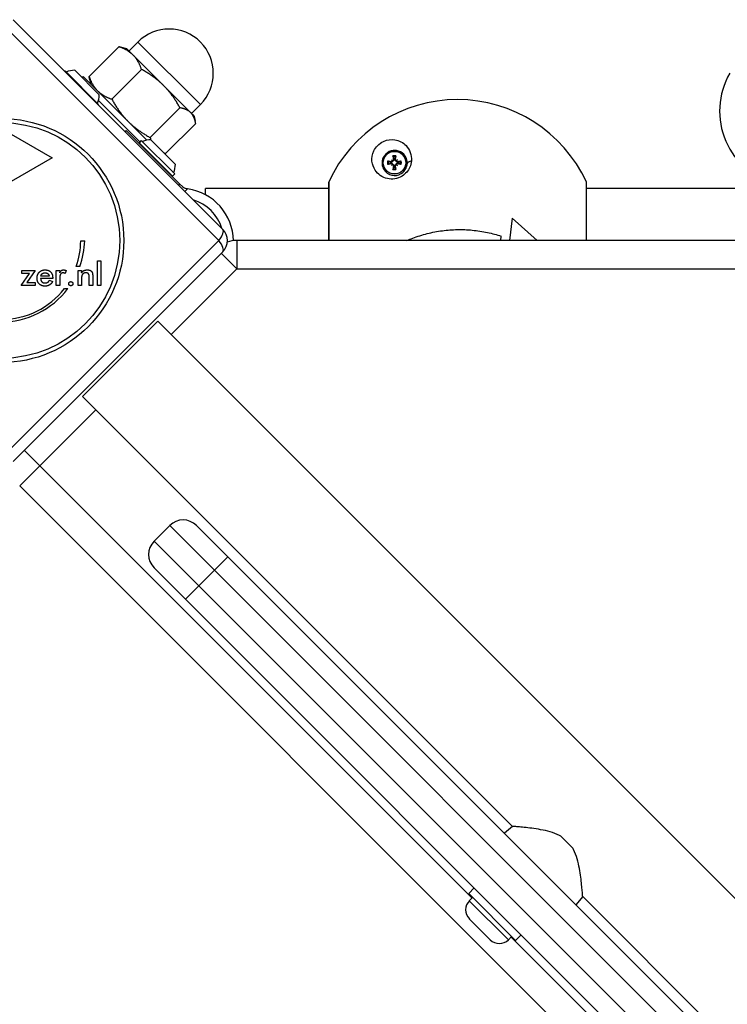
# Model space of a CAD drawing. Units: millimetres. Extents: x -4561 to 8588, y -4213 to 4763.
# Drawn here: x -2006 to -1782, y -1248 to -936 of the extents above; entities that cross this region are included whole.
import ezdxf

# ---------------------------------------------------------------- set-up
doc = ezdxf.new("R2010")
doc.units = ezdxf.units.MM
doc.header["$LTSCALE"] = 75
doc.layers.add('SW_Toestellen', color=2, linetype='Continuous')

msp = doc.modelspace()

# ---------------------------------------------------------------- linework, layer by layer
at = {"layer": 'SW_Toestellen'}
for p, q in [((-2008.46, -936), (-1942, -1002.46)), ((-1943.19, -1006), (-2012, -937.19)), ((-1984.34, -953.98), (-1974.92, -944.56)), ((-1972.4, -945.19), (-1973.98, -944.77)), ((-1970.37, -947.22), (-1972.4, -945.19)), ((-1971.69, -945.9), (-1968.87, -943.07)), ((-1949.07, -962.87), (-1968.87, -943.07)), ((-1960.68, -956.91), (-1970.37, -947.22)), ((-1977.14, -961.19), (-1967.72, -951.77)), ((-1991.93, -952.24), (-1992.07, -952.39)), ((-1991.93, -952.24), (-1981.32, -962.85)), ((-1988.89, -952.03), (-1981.11, -959.81)), ((-1986.19, -954.03), (-1986.54, -954.38)), ((-1966.01, -974.2), (-1986.19, -954.03)), ((-1983.72, -956.5), (-1984.14, -954.92)), ((-1952.1, -965.49), (-1960.68, -956.91)), ((-1981.32, -962.85), (-1981.47, -962.99)), ((-1968.29, -974.76), (-1981.39, -961.66)), ((-1964.96, -973.36), (-1955.54, -963.95)), ((-1951.9, -965.69), (-1949.07, -962.87)), ((-1951.19, -966.4), (-1952.1, -965.49)), ((-1951.19, -966.4), (-1950.77, -967.98)), ((-1959.98, -978.34), (-1950.56, -968.92)), ((-2009.01, -972.26), (-1996.02, -979.76)), ((-1973, -971.46), (-1972.62, -971.07)), ((-1972.62, -971.07), (-1955.68, -988.01)), ((-1967.81, -974.28), (-1968.51, -974.99)), ((-1968.51, -974.99), (-1957.91, -985.59)), ((-1967.81, -974.28), (-1957.2, -984.89)), ((-1967.78, -975.92), (-1967.68, -975.82)), ((-1964.77, -974.07), (-1956.99, -981.85)), ((-1996.02, -979.76), (-2009.01, -987.26)), ((-1888.63, -981.02), (-1888.65, -981.16)), ((-1888.63, -981.63), (-1888.65, -981.49)), ((-1888.51, -980.39), (-1888.3, -980.59)), ((-1888.51, -982.26), (-1888.3, -982.05)), ((-1887.88, -980.27), (-1887.74, -980.24)), ((-1887.88, -982.38), (-1887.74, -982.4)), ((-1887.27, -980.27), (-1887.41, -980.24)), ((-1887.27, -982.38), (-1887.41, -982.4)), ((-1886.64, -980.39), (-1886.84, -980.59)), ((-1886.64, -982.26), (-1886.84, -982.05)), ((-1886.52, -981.02), (-1886.49, -981.16)), ((-1886.52, -981.63), (-1886.49, -981.49)), ((-1957.2, -984.89), (-1957.91, -985.59)), ((-1955.68, -988.01), (-1956.06, -988.4)), ((-1954.68, -989.02), (-1955.68, -988.01)), ((-1908.49, -987.85), (-1908.49, -1006)), ((-1908.4, -987.43), (-1908.4, -1006)), ((-1908.4, -987.43), (-1908.4, -987.43)), ((-1826.74, -1006), (-1826.74, -987.43)), ((-1826.74, -987.43), (-1826.74, -987.43)), ((-1826.65, -1006), (-1826.65, -987.85)), ((-1953.98, -990.48), (-1953.14, -989.63)), ((-1947.5, -991.47), (-1947.5, -989.47)), ((-1908.49, -989.47), (-1947.5, -989.47)), ((-1766.09, -989.47), (-1826.65, -989.47)), ((-1850.2, -998.86), (-1851.14, -1006)), ((-1842.35, -1006), (-1850.2, -998.86)), ((-1853.89, -1006), (-1853.71, -1004.61)), ((-2012, -1074.81), (-1943.19, -1006)), ((-1987, -1006.06), (-1985.75, -1006.06)), ((-1937.56, -1006), (-1937.56, -1015)), ((-1080.44, -1006), (-1937.56, -1006)), ((-1942, -1009.54), (-2008.46, -1076)), ((-1937.56, -1015), (-1942.51, -1010.05)), ((-1987.33, -1014.25), (-1988.4, -1014.25)), ((-1981.69, -1012.44), (-1980.6, -1012.44)), ((-1981.69, -1020.26), (-1981.69, -1012.44)), ((-1980.6, -1012.44), (-1980.6, -1020.26)), ((-2005.9, -1020.26), (-2003.23, -1016.43)), ((-2005.63, -1015.48), (-2001.45, -1015.48)), ((-2005.63, -1016.43), (-2005.63, -1015.48)), ((-2003.23, -1016.43), (-2005.63, -1016.43)), ((-2001.45, -1015.48), (-2004.06, -1019.31)), ((-1997.02, -1017.3), (-1999.63, -1017.3)), ((-1994.74, -1020.26), (-1994.74, -1015.47)), ((-1994.74, -1015.47), (-1993.65, -1015.47)), ((-1993.65, -1015.47), (-1993.65, -1016.24)), ((-1991.57, -1015.53), (-1991.96, -1016.46)), ((-1987.81, -1015.48), (-1986.79, -1015.48)), ((-1987.81, -1020.26), (-1987.81, -1015.48)), ((-1986.79, -1015.48), (-1986.79, -1016.26)), ((-1983.2, -1017.36), (-1983.2, -1020.26)), ((-1958.37, -1035.8), (-1937.56, -1015)), ((-1937.56, -1015), (-1080.44, -1015)), ((-2001.45, -1020.26), (-2005.9, -1020.26)), ((-2004.06, -1019.31), (-2001.45, -1019.31)), ((-2001.45, -1019.31), (-2001.45, -1020.26)), ((-1995.88, -1018.04), (-1999.71, -1018.04)), ((-1996.86, -1018.52), (-1995.93, -1019.03)), ((-1995.88, -1017.83), (-1995.88, -1018.04)), ((-1993.65, -1020.26), (-1994.74, -1020.26)), ((-1993.65, -1018.16), (-1993.65, -1020.26)), ((-1986.72, -1020.26), (-1987.81, -1020.26)), ((-1986.72, -1018.08), (-1986.72, -1020.26)), ((-1984.3, -1020.26), (-1984.3, -1017.81)), ((-1983.2, -1020.26), (-1984.3, -1020.26)), ((-1980.6, -1020.26), (-1981.69, -1020.26)), ((-1992.16, -1021.21), (-1991.09, -1021.21)), ((-1986.44, -1055.39), (-1962.61, -1031.56)), ((-1031.35, -1962.82), (-1962.61, -1031.56)), ((-1850.11, -1191.72), (-1986.44, -1055.39)), ((-1999.98, -1077.42), (-1982.2, -1059.63)), ((-2004.93, -1072.47), (-1999.98, -1077.42)), ((-1999.98, -1077.42), (-2006.34, -1083.78)), ((-1862.98, -1214.42), (-1999.98, -1077.42)), ((-2006.34, -1083.78), (-1083.78, -2006.34)), ((-1958.79, -1096.33), (-1963.74, -1101.28)), ((-1944.65, -1110.48), (-1958.79, -1096.33)), ((-1950.3, -1096.33), (-1940.41, -1106.23)), ((-1963.74, -1101.28), (-1949.6, -1115.42)), ((-1944.65, -1110.48), (-1940.41, -1106.23)), ((-1106.02, -1940.62), (-1940.41, -1106.23)), ((-1953.84, -1119.67), (-1963.74, -1109.77)), ((-1949.6, -1115.42), (-1944.65, -1110.48)), ((-1944.65, -1110.48), (-1110.26, -1944.86)), ((-1949.6, -1115.42), (-1953.84, -1119.67)), ((-1115.21, -1949.81), (-1949.6, -1115.42)), ((-1953.84, -1119.67), (-1119.45, -1954.05)), ((-1850.11, -1191.72), (-1852.72, -1193.91)), ((-1834.88, -1194.79), (-1830.97, -1198.7)), ((-1864.04, -1213.01), (-1862.27, -1211.24)), ((-1864.04, -1213.01), (-1849.19, -1227.85)), ((-1827.9, -1213.93), (-1830.1, -1216.54)), ((-1531.91, -1509.92), (-1827.9, -1213.93)), ((-1863.83, -1215.27), (-1862.8, -1214.24)), ((-1863.83, -1215.27), (-1851.45, -1227.64)), ((-1857.18, -1227.64), (-1863.83, -1221)), ((-1851.45, -1227.64), (-1850.43, -1226.62)), ((-1849.19, -1227.85), (-1847.42, -1226.09)), ((-1544.78, -1532.62), (-1850.6, -1226.79))]:
    msp.add_line(p, q, dxfattribs=at)
for centre, radius in [((-2012, -1006), 38.66), ((-2012, -1006), 37.35), ((-1887.57, -981.32), 3.64), ((-1887.57, -981.32), 3.57)]:
    msp.add_circle(centre, radius, dxfattribs=at)
for centre, radius, start, end in [((-1958.97, -952.97), 14, 315, 135), ((-1988.7, -959.62), 7.59, 91.4628, 112.3145), ((-1760.5, -965), 24, 150, 256.6063), ((-1988.7, -959.62), 7.59, 337.6855, 358.5372), ((-1867.57, -1006.32), 44.99, 24.8313, 155.1687), ((-1867.57, -1006.32), 44.99, 24.8313, 155.1687), ((-1964.57, -981.65), 7.59, 91.4628, 112.3145), ((-1887.57, -981.32), 2.21, 77.3562, 102.6438), ((-1887.57, -981.32), 1.96, 77.3287, 102.6713), ((-1887.57, -981.32), 1.4, 80.4364, 99.5636), ((-1964.57, -981.65), 7.59, 337.6855, 358.5372), ((-1887.57, -981.32), 2.21, 167.3562, 192.6438), ((-1887.57, -981.32), 1.96, 167.3287, 192.6713), ((-1887.57, -981.32), 1.4, 170.4364, 189.5636), ((-1887.57, -981.32), 1.4, 260.4364, 279.5636), ((-1887.57, -981.32), 1.4, 350.4364, 9.5636), ((-1887.57, -981.32), 1.96, 347.3287, 12.6713), ((-1887.57, -981.32), 2.21, 347.3562, 12.6438), ((-1887.57, -981.32), 2.21, 257.3562, 282.6438), ((-1887.57, -981.32), 1.96, 257.3287, 282.6713), ((-1907.49, -987.85), 1, 155.1687, 180), ((-1827.65, -987.85), 1, 0, 24.8313), ((-1955.46, -1006.32), 16.85, 0.8885, 82.0768), ((-1955.46, -1006.32), 13.85, 17.1902, 72.8098), ((-1945.53, -1006), 5, 315, 45), ((-2012, -1006), 25, 340.7262, 359.8669), ((-2012.4, -1005.18), 26.67, 340.1011, 358.1039), ((-1937.56, -1015), 9, 90, 109.4511), ((-2012.4, -1005.18), 26.67, 217.0349, 323.044), ((-2012, -1006), 25, 217.5524, 322.5324), ((-1954.55, -1100.58), 6, 45, 135), ((-1959.5, -1105.53), 6, 135, 225), ((-1860.96, -1218.13), 4.05, 135, 225), ((-1854.32, -1224.78), 4.05, 225, 315)]:
    msp.add_arc(centre, radius, start, end, dxfattribs=at)
for centre, major_axis, ratio, start_param, end_param in [((-1887.13, -981.24), (1.17, -6.38), 0.087156, 4.364802, 4.542949), ((-1888.01, -981.24), (1.17, 6.38), 0.087156, 4.881829, 5.059976), ((-1887.65, -981.76), (-6.38, 1.17), 0.087156, 4.881829, 5.059976), ((-1887.65, -980.88), (6.38, 1.17), 0.087156, 4.364802, 4.542949), ((-1889.28, -983.37), (4.4, -3.67), 0.5, 1.731732, 1.803269), ((-1885.53, -979.61), (-3.67, 4.4), 0.5, 1.338324, 1.409861), ((-1885.53, -983.03), (3.67, 4.4), 0.5, 1.731732, 1.803269), ((-1889.28, -979.28), (-4.4, -3.67), 0.5, 1.338324, 1.409861), ((-1888.2, -980.35), (-0.169, -0.203), 0.988452, 0.274008, 0.778262), ((-1888.54, -980.7), (-0.203, -0.169), 0.988452, 2.363331, 2.867585), ((-1888.54, -981.95), (0.203, -0.169), 0.988452, 0.274008, 0.778262), ((-1888.2, -982.29), (0.169, -0.203), 0.988452, 2.363331, 2.867585), ((-1887.13, -981.4), (-1.17, -6.38), 0.087156, 4.881829, 5.059976), ((-1888.01, -981.4), (-1.17, 6.38), 0.087156, 4.364802, 4.542949), ((-1885.86, -983.37), (4.4, 3.67), 0.5, 1.338324, 1.409861), ((-1886.95, -980.35), (-0.169, 0.203), 0.988452, 2.363331, 2.867585), ((-1886.95, -982.29), (0.169, 0.203), 0.988452, 0.274008, 0.778262), ((-1885.86, -979.28), (-4.4, 3.67), 0.5, 1.731732, 1.803269), ((-1886.6, -980.7), (-0.203, 0.169), 0.988452, 0.274008, 0.778262), ((-1886.6, -981.95), (0.203, 0.169), 0.988452, 2.363331, 2.867585), ((-1889.62, -979.61), (-3.67, -4.4), 0.5, 1.731732, 1.803269), ((-1889.62, -983.03), (3.67, -4.4), 0.5, 1.338324, 1.409861), ((-1887.49, -981.76), (-6.38, -1.17), 0.087156, 4.364802, 4.542949), ((-1887.49, -980.88), (6.38, -1.17), 0.087156, 4.881829, 5.059976), ((-1881.53, -981.92), (-1.99, 0.17), 0.579185, 5.093775, 6.261775), ((-1907.49, -987.85), (-1, 0), 0.998538, 5.849239, 6.283185), ((-1827.65, -987.85), (0.907, 0.42), 0.999055, 5.849239, 6.283185), ((-1945.53, -1006), (3.54, 3.54), 0.350756, 5.049737, 6.283185), ((-1945.53, -1006), (3.54, -3.54), 0.350756, 0, 1.233448)]:
    msp.add_ellipse(centre, major_axis=major_axis, ratio=ratio, start_param=start_param, end_param=end_param, dxfattribs=at)
for points, weights in [([(-1970.37, -947.22), (-1972.05, -945.55), (-1974.92, -944.56)], [1, 1.0379548493, 1]), ([(-1974.92, -944.56), (-1974.42, -944.65), (-1973.98, -944.77)], [1, 1.00811268335, 1.0127572654]), ([(-1967.72, -951.77), (-1968.7, -948.89), (-1970.37, -947.22)], [1, 1.0379548493, 1]), ([(-1960.68, -956.91), (-1963.51, -954.08), (-1967.72, -951.77)], [1, 1.0379548493, 1]), ([(-1984.14, -954.92), (-1984.26, -954.48), (-1984.34, -953.98)], [1.0127572654, 1.00811268335, 1]), ([(-1984.34, -953.98), (-1983.36, -956.86), (-1981.69, -958.53)], [1, 1.0379548493, 1]), ([(-1955.54, -963.95), (-1957.86, -959.73), (-1960.68, -956.91)], [1, 1.0379548493, 1]), ([(-1981.69, -958.53), (-1980.02, -960.2), (-1977.14, -961.19)], [1, 1.0379548493, 1]), ([(-1977.14, -961.19), (-1974.82, -965.4), (-1972, -968.22)], [1, 1.0379548493, 1]), ([(-1952.1, -965.49), (-1953.26, -964.33), (-1955.54, -963.95)], [1, 1.0379548493, 1]), ([(-1950.56, -968.92), (-1950.95, -966.64), (-1952.1, -965.49)], [1, 1.0379548493, 1]), ([(-1972, -968.22), (-1969.17, -971.05), (-1964.96, -973.36)], [1, 1.0379548493, 1]), ([(-1964.96, -973.36), (-1964.9, -973.73), (-1964.82, -974.07)], [1, 1.00595753518, 1.01004483633]), ([(-1960.62, -978.21), (-1960.31, -978.29), (-1959.98, -978.34)], [1.00919671434, 1.00535344972, 1]), ([(-1888, -979.41), (-1887.89, -979.72), (-1887.81, -979.94)], [1.00328287274, 1.01529400734, 1]), ([(-1887.81, -979.94), (-1887.77, -980.11), (-1887.74, -980.24)], [1, 1.12995779596, 1.25770150922]), ([(-1887.41, -980.24), (-1887.38, -980.11), (-1887.34, -979.94)], [1.25770150923, 1.12995779596, 1]), ([(-1887.34, -979.94), (-1887.26, -979.72), (-1887.14, -979.41)], [1, 1.01529400734, 1.00328287274]), ([(-1888.95, -981.09), (-1889.17, -981.01), (-1889.48, -980.89)], [1, 1.01529400733, 1.00328287274]), ([(-1889.48, -981.75), (-1889.17, -981.64), (-1888.95, -981.56)], [1.00328287274, 1.01529400734, 1]), ([(-1888.65, -981.16), (-1888.79, -981.13), (-1888.95, -981.09)], [1.25770150923, 1.12995779596, 1]), ([(-1888.95, -981.56), (-1888.79, -981.52), (-1888.65, -981.49)], [1, 1.12995779596, 1.25770150922]), ([(-1887.81, -982.7), (-1887.89, -982.92), (-1888, -983.23)], [1, 1.01529400734, 1.00328287274]), ([(-1887.74, -982.4), (-1887.77, -982.54), (-1887.81, -982.7)], [1.25770150923, 1.12995779596, 1]), ([(-1887.34, -982.7), (-1887.38, -982.54), (-1887.41, -982.4)], [1, 1.12995779596, 1.25770150922]), ([(-1887.14, -983.23), (-1887.26, -982.92), (-1887.34, -982.7)], [1.00328287274, 1.01529400734, 1]), ([(-1886.19, -981.09), (-1886.36, -981.13), (-1886.49, -981.16)], [1, 1.12995779596, 1.25770150922]), ([(-1886.49, -981.49), (-1886.36, -981.52), (-1886.19, -981.56)], [1.25770150923, 1.12995779596, 1]), ([(-1885.66, -980.89), (-1885.97, -981.01), (-1886.19, -981.09)], [1.00328287274, 1.01529400734, 1]), ([(-1886.19, -981.56), (-1885.97, -981.64), (-1885.66, -981.75)], [1, 1.01529400734, 1.00328287275])]:
    msp.add_rational_spline(points, weights, degree=2, dxfattribs=at)
for points, degree, knots in [([(-1882.18, -980.78), (-1882.01, -978.79), (-1882.77, -977.1), (-1884.82, -974.95), (-1886.04, -974.28), (-1888.54, -973.91), (-1889.78, -973.98), (-1892.38, -975.21), (-1893.55, -976.46), (-1895.18, -979.91), (-1894.77, -982.02), (-1892.83, -984.97), (-1891.51, -986.01), (-1888.36, -986.67), (-1886.63, -986.51), (-1884.04, -984.91), (-1883.18, -983.86), (-1882.4, -982.11), (-1882.24, -981.43), (-1882.18, -980.78)], 3, [-2.992575, -2.992575, -2.992575, -2.992575, -2.55251, -2.55251, -2.184871, -2.184871, -1.912325, -1.912325, -1.639778, -1.639778, -1.095324, -1.095324, -0.686172, -0.686172, -0.371625, -0.371625, -0.142933, -0.142933, 0, 0, 0, 0]), ([(-1883.52, -981.72), (-1883.56, -982.14), (-1883.66, -982.58), (-1884.15, -983.7), (-1884.71, -984.37), (-1886.37, -985.4), (-1887.48, -985.5), (-1889.5, -985.06), (-1890.33, -984.39), (-1891.55, -982.5), (-1891.79, -981.16), (-1890.75, -978.99), (-1890.01, -978.21), (-1888.38, -977.43), (-1887.6, -977.38), (-1886.02, -977.6), (-1885.24, -978.02), (-1883.92, -979.37), (-1883.42, -980.44), (-1883.52, -981.72)], 3, [0, 0, 0, 0, 0.142933, 0.142933, 0.371625, 0.371625, 0.686172, 0.686172, 1.095324, 1.095324, 1.639778, 1.639778, 1.912325, 1.912325, 2.184871, 2.184871, 2.55251, 2.55251, 2.992575, 2.992575, 2.992575, 2.992575]), ([(-1888, -979.41), (-1888.01, -979.41), (-1888.01, -979.39), (-1888.02, -979.36), (-1888.02, -979.34), (-1888.03, -979.29), (-1888.04, -979.26), (-1888.05, -979.21), (-1888.05, -979.19), (-1888.06, -979.17)], 3, [0.0701954, 0.0701954, 0.0701954, 0.0701954, 0.07644471, 0.07644471, 0.08406631, 0.08406631, 0.09169019, 0.09169019, 0.09840428, 0.09840428, 0.09840428, 0.09840428]), ([(-1887.09, -979.17), (-1887.09, -979.19), (-1887.1, -979.21), (-1887.11, -979.26), (-1887.11, -979.29), (-1887.12, -979.34), (-1887.13, -979.36), (-1887.14, -979.39), (-1887.14, -979.41), (-1887.14, -979.41)], 3, [0.02389252, 0.02389252, 0.02389252, 0.02389252, 0.0306066, 0.0306066, 0.03823049, 0.03823049, 0.04585209, 0.04585209, 0.0521014, 0.0521014, 0.0521014, 0.0521014]), ([(-1889.73, -980.84), (-1889.71, -980.84), (-1889.68, -980.85), (-1889.64, -980.86), (-1889.61, -980.86), (-1889.56, -980.87), (-1889.54, -980.88), (-1889.5, -980.89), (-1889.49, -980.89), (-1889.48, -980.89)], 3, [0.02389252, 0.02389252, 0.02389252, 0.02389252, 0.0306066, 0.0306066, 0.03823049, 0.03823049, 0.04585209, 0.04585209, 0.0521014, 0.0521014, 0.0521014, 0.0521014]), ([(-1889.48, -981.75), (-1889.49, -981.76), (-1889.5, -981.76), (-1889.54, -981.77), (-1889.56, -981.77), (-1889.61, -981.78), (-1889.64, -981.79), (-1889.68, -981.8), (-1889.71, -981.8), (-1889.73, -981.81)], 3, [0.0701954, 0.0701954, 0.0701954, 0.0701954, 0.07644471, 0.07644471, 0.08406631, 0.08406631, 0.09169019, 0.09169019, 0.09840428, 0.09840428, 0.09840428, 0.09840428]), ([(-1888.12, -980.77), (-1888.12, -980.8), (-1888.13, -980.82), (-1888.14, -980.89), (-1888.16, -980.93), (-1888.2, -981), (-1888.23, -981.03), (-1888.29, -981.09), (-1888.33, -981.11), (-1888.4, -981.15), (-1888.44, -981.16), (-1888.53, -981.17), (-1888.58, -981.17), (-1888.62, -981.17), (-1888.63, -981.16), (-1888.64, -981.16), (-1888.65, -981.16)], 3, [-0.07174341, -0.07174341, -0.07174341, -0.07174341, -0.06470547, -0.06470547, -0.05258598, -0.05258598, -0.0404665, -0.0404665, -0.02834702, -0.02834702, -0.01417351, -0.01417351, 0, 0, 0, 0.00397094, 0.00397094, 0.00397094, 0.00397094]), ([(-1888.65, -981.49), (-1888.64, -981.48), (-1888.63, -981.48), (-1888.58, -981.47), (-1888.53, -981.47), (-1888.44, -981.49), (-1888.4, -981.5), (-1888.33, -981.54), (-1888.29, -981.56), (-1888.23, -981.62), (-1888.2, -981.65), (-1888.16, -981.72), (-1888.14, -981.76), (-1888.13, -981.82), (-1888.12, -981.85), (-1888.12, -981.87)], 3, [0.17292471, 0.17292471, 0.17292471, 0.17292471, 0.17689565, 0.17689565, 0.19106916, 0.19106916, 0.20524266, 0.20524266, 0.21736215, 0.21736215, 0.22948163, 0.22948163, 0.24160112, 0.24160112, 0.24863906, 0.24863906, 0.24863906, 0.24863906]), ([(-1888.28, -980.72), (-1888.28, -980.72), (-1888.28, -980.72), (-1888.28, -980.76), (-1888.29, -980.8), (-1888.32, -980.87), (-1888.34, -980.91), (-1888.39, -980.96), (-1888.43, -980.98), (-1888.5, -981.01), (-1888.54, -981.02), (-1888.59, -981.02), (-1888.61, -981.02), (-1888.63, -981.02)], 3, [0.0217824, 0.0217824, 0.0217824, 0.0217824, 0.02240783, 0.02240783, 0.03336567, 0.03336567, 0.04432351, 0.04432351, 0.05540621, 0.05540621, 0.06648891, 0.06648891, 0.07177466, 0.07177466, 0.07177466, 0.07177466]), ([(-1888.63, -981.63), (-1888.59, -981.62), (-1888.55, -981.62), (-1888.48, -981.64), (-1888.44, -981.66), (-1888.38, -981.7), (-1888.35, -981.73), (-1888.31, -981.79), (-1888.29, -981.83), (-1888.28, -981.89), (-1888.28, -981.91), (-1888.28, -981.93)], 3, [0, 0, 0, 0, 0.01113143, 0.01113143, 0.02226286, 0.02226286, 0.0332578, 0.0332578, 0.04425274, 0.04425274, 0.04996651, 0.04996651, 0.04996651, 0.04996651]), ([(-1888.3, -980.59), (-1888.3, -980.6), (-1888.3, -980.6), (-1888.26, -980.64), (-1888.23, -980.67), (-1888.18, -980.72), (-1888.15, -980.75), (-1888.12, -980.77)], 3, [-4.3605639, -4.3605639, -4.3605639, -4.3605639, -4.3535898, -4.3535898, -4.2896129, -4.2896129, -4.187941, -4.187941, -4.187941, -4.187941]), ([(-1888.3, -982.05), (-1888.3, -982.05), (-1888.3, -982.05), (-1888.26, -982.01), (-1888.23, -981.98), (-1888.18, -981.93), (-1888.15, -981.9), (-1888.12, -981.87)], 3, [-4.3605639, -4.3605639, -4.3605639, -4.3605639, -4.3535898, -4.3535898, -4.2896129, -4.2896129, -4.187941, -4.187941, -4.187941, -4.187941]), ([(-1887.88, -980.27), (-1887.87, -980.3), (-1887.87, -980.34), (-1887.89, -980.42), (-1887.91, -980.46), (-1887.95, -980.52), (-1887.98, -980.54), (-1888.04, -980.59), (-1888.08, -980.6), (-1888.14, -980.61), (-1888.16, -980.61), (-1888.18, -980.61)], 3, [0, 0, 0, 0, 0.01116716, 0.01116716, 0.02233431, 0.02233431, 0.03329353, 0.03329353, 0.04425275, 0.04425275, 0.04996652, 0.04996652, 0.04996652, 0.04996652]), ([(-1888.18, -982.03), (-1888.17, -982.03), (-1888.17, -982.03), (-1888.13, -982.03), (-1888.09, -982.04), (-1888.02, -982.07), (-1887.99, -982.09), (-1887.94, -982.14), (-1887.91, -982.18), (-1887.88, -982.25), (-1887.88, -982.29), (-1887.88, -982.34), (-1887.88, -982.36), (-1887.88, -982.38)], 3, [0.0217824, 0.0217824, 0.0217824, 0.0217824, 0.02240783, 0.02240783, 0.03336567, 0.03336567, 0.04432351, 0.04432351, 0.05536278, 0.05536278, 0.06640205, 0.06640205, 0.07177154, 0.07177154, 0.07177154, 0.07177154]), ([(-1887.74, -980.24), (-1887.73, -980.25), (-1887.73, -980.26), (-1887.72, -980.32), (-1887.72, -980.36), (-1887.74, -980.45), (-1887.75, -980.5), (-1887.79, -980.57), (-1887.81, -980.61), (-1887.87, -980.67), (-1887.9, -980.69), (-1887.97, -980.74), (-1888.01, -980.75), (-1888.07, -980.77), (-1888.1, -980.77), (-1888.12, -980.77)], 3, [0.17292471, 0.17292471, 0.17292471, 0.17292471, 0.17689565, 0.17689565, 0.19106916, 0.19106916, 0.20524266, 0.20524266, 0.21736215, 0.21736215, 0.22948163, 0.22948163, 0.24160112, 0.24160112, 0.24863906, 0.24863906, 0.24863906, 0.24863906]), ([(-1888.12, -981.87), (-1888.1, -981.87), (-1888.07, -981.88), (-1888.01, -981.89), (-1887.97, -981.91), (-1887.9, -981.95), (-1887.87, -981.98), (-1887.81, -982.04), (-1887.79, -982.08), (-1887.75, -982.15), (-1887.74, -982.19), (-1887.72, -982.28), (-1887.72, -982.33), (-1887.73, -982.37), (-1887.73, -982.38), (-1887.73, -982.39), (-1887.74, -982.4)], 3, [-0.07174341, -0.07174341, -0.07174341, -0.07174341, -0.06470547, -0.06470547, -0.05258598, -0.05258598, -0.0404665, -0.0404665, -0.02834702, -0.02834702, -0.01417351, -0.01417351, 0, 0, 0, 0.00397094, 0.00397094, 0.00397094, 0.00397094]), ([(-1887.02, -980.77), (-1887.05, -980.77), (-1887.07, -980.77), (-1887.14, -980.75), (-1887.18, -980.74), (-1887.25, -980.69), (-1887.28, -980.67), (-1887.34, -980.61), (-1887.36, -980.57), (-1887.4, -980.5), (-1887.41, -980.45), (-1887.42, -980.36), (-1887.42, -980.32), (-1887.42, -980.28), (-1887.41, -980.26), (-1887.41, -980.25), (-1887.41, -980.24)], 3, [-0.07174341, -0.07174341, -0.07174341, -0.07174341, -0.06470547, -0.06470547, -0.05258598, -0.05258598, -0.0404665, -0.0404665, -0.02834702, -0.02834702, -0.01417351, -0.01417351, 0, 0, 0, 0.00397094, 0.00397094, 0.00397094, 0.00397094]), ([(-1887.41, -982.4), (-1887.41, -982.39), (-1887.41, -982.38), (-1887.42, -982.33), (-1887.42, -982.28), (-1887.41, -982.19), (-1887.4, -982.15), (-1887.36, -982.08), (-1887.34, -982.04), (-1887.28, -981.98), (-1887.25, -981.95), (-1887.18, -981.91), (-1887.14, -981.89), (-1887.07, -981.88), (-1887.05, -981.87), (-1887.02, -981.87)], 3, [0.17292471, 0.17292471, 0.17292471, 0.17292471, 0.17689565, 0.17689565, 0.19106916, 0.19106916, 0.20524266, 0.20524266, 0.21736215, 0.21736215, 0.22948163, 0.22948163, 0.24160112, 0.24160112, 0.24863906, 0.24863906, 0.24863906, 0.24863906]), ([(-1886.97, -980.61), (-1886.97, -980.61), (-1886.97, -980.61), (-1887.01, -980.61), (-1887.05, -980.61), (-1887.12, -980.58), (-1887.16, -980.55), (-1887.21, -980.5), (-1887.23, -980.47), (-1887.26, -980.4), (-1887.27, -980.36), (-1887.27, -980.3), (-1887.27, -980.29), (-1887.27, -980.27)], 3, [0.0217824, 0.0217824, 0.0217824, 0.0217824, 0.02240783, 0.02240783, 0.03336567, 0.03336567, 0.04432351, 0.04432351, 0.05536278, 0.05536278, 0.06640205, 0.06640205, 0.07177154, 0.07177154, 0.07177154, 0.07177154]), ([(-1887.27, -982.38), (-1887.27, -982.34), (-1887.27, -982.3), (-1887.25, -982.23), (-1887.24, -982.19), (-1887.2, -982.13), (-1887.17, -982.1), (-1887.1, -982.06), (-1887.06, -982.04), (-1887.01, -982.03), (-1886.99, -982.03), (-1886.97, -982.03)], 3, [0, 0, 0, 0, 0.01116716, 0.01116716, 0.02233431, 0.02233431, 0.03329353, 0.03329353, 0.04425275, 0.04425275, 0.04996652, 0.04996652, 0.04996652, 0.04996652]), ([(-1886.84, -980.59), (-1886.85, -980.6), (-1886.85, -980.6), (-1886.89, -980.64), (-1886.92, -980.67), (-1886.97, -980.72), (-1887, -980.75), (-1887.02, -980.77)], 3, [-4.3605639, -4.3605639, -4.3605639, -4.3605639, -4.3535898, -4.3535898, -4.2896129, -4.2896129, -4.187941, -4.187941, -4.187941, -4.187941]), ([(-1886.49, -981.16), (-1886.5, -981.16), (-1886.51, -981.16), (-1886.57, -981.17), (-1886.61, -981.17), (-1886.7, -981.16), (-1886.75, -981.15), (-1886.82, -981.11), (-1886.86, -981.09), (-1886.92, -981.03), (-1886.94, -981), (-1886.99, -980.93), (-1887, -980.89), (-1887.02, -980.82), (-1887.02, -980.8), (-1887.02, -980.77)], 3, [0.17292471, 0.17292471, 0.17292471, 0.17292471, 0.17689565, 0.17689565, 0.19106916, 0.19106916, 0.20524266, 0.20524266, 0.21736215, 0.21736215, 0.22948163, 0.22948163, 0.24160112, 0.24160112, 0.24863906, 0.24863906, 0.24863906, 0.24863906]), ([(-1887.02, -981.87), (-1887.02, -981.85), (-1887.02, -981.82), (-1887, -981.76), (-1886.99, -981.72), (-1886.94, -981.65), (-1886.92, -981.62), (-1886.86, -981.56), (-1886.82, -981.54), (-1886.75, -981.5), (-1886.7, -981.49), (-1886.61, -981.47), (-1886.57, -981.47), (-1886.53, -981.48), (-1886.51, -981.48), (-1886.5, -981.48), (-1886.49, -981.49)], 3, [-0.07174341, -0.07174341, -0.07174341, -0.07174341, -0.06470547, -0.06470547, -0.05258598, -0.05258598, -0.0404665, -0.0404665, -0.02834702, -0.02834702, -0.01417351, -0.01417351, 0, 0, 0, 0.00397094, 0.00397094, 0.00397094, 0.00397094]), ([(-1886.84, -982.05), (-1886.85, -982.05), (-1886.85, -982.05), (-1886.89, -982.01), (-1886.92, -981.98), (-1886.97, -981.93), (-1887, -981.9), (-1887.02, -981.87)], 3, [-4.3605639, -4.3605639, -4.3605639, -4.3605639, -4.3535898, -4.3535898, -4.2896129, -4.2896129, -4.187941, -4.187941, -4.187941, -4.187941]), ([(-1886.52, -981.02), (-1886.55, -981.02), (-1886.59, -981.02), (-1886.67, -981), (-1886.71, -980.99), (-1886.77, -980.95), (-1886.79, -980.92), (-1886.84, -980.85), (-1886.85, -980.81), (-1886.86, -980.76), (-1886.86, -980.74), (-1886.86, -980.72)], 3, [0, 0, 0, 0, 0.01116716, 0.01116716, 0.02233431, 0.02233431, 0.03329353, 0.03329353, 0.04425275, 0.04425275, 0.04996746, 0.04996746, 0.04996746, 0.04996746]), ([(-1886.86, -981.93), (-1886.86, -981.92), (-1886.86, -981.92), (-1886.86, -981.88), (-1886.86, -981.84), (-1886.83, -981.77), (-1886.8, -981.74), (-1886.75, -981.69), (-1886.72, -981.67), (-1886.65, -981.63), (-1886.61, -981.63), (-1886.55, -981.63), (-1886.54, -981.63), (-1886.52, -981.63)], 3, [0.02178159, 0.02178159, 0.02178159, 0.02178159, 0.02232447, 0.02232447, 0.03332398, 0.03332398, 0.04432349, 0.04432349, 0.05536276, 0.05536276, 0.06640202, 0.06640202, 0.07177151, 0.07177151, 0.07177151, 0.07177151]), ([(-1885.66, -980.89), (-1885.66, -980.89), (-1885.64, -980.89), (-1885.61, -980.88), (-1885.59, -980.87), (-1885.54, -980.86), (-1885.51, -980.86), (-1885.46, -980.85), (-1885.44, -980.84), (-1885.42, -980.84)], 3, [0.0701954, 0.0701954, 0.0701954, 0.0701954, 0.07644471, 0.07644471, 0.08406631, 0.08406631, 0.09169019, 0.09169019, 0.09840428, 0.09840428, 0.09840428, 0.09840428]), ([(-1885.42, -981.81), (-1885.44, -981.8), (-1885.46, -981.8), (-1885.51, -981.79), (-1885.54, -981.78), (-1885.59, -981.77), (-1885.61, -981.77), (-1885.64, -981.76), (-1885.66, -981.76), (-1885.66, -981.75)], 3, [0.02389252, 0.02389252, 0.02389252, 0.02389252, 0.0306066, 0.0306066, 0.03823049, 0.03823049, 0.04585209, 0.04585209, 0.0521014, 0.0521014, 0.0521014, 0.0521014]), ([(-1888.06, -983.48), (-1888.05, -983.46), (-1888.05, -983.43), (-1888.04, -983.39), (-1888.03, -983.36), (-1888.02, -983.31), (-1888.02, -983.29), (-1888.01, -983.25), (-1888.01, -983.24), (-1888, -983.23)], 3, [0.02389252, 0.02389252, 0.02389252, 0.02389252, 0.0306066, 0.0306066, 0.03823049, 0.03823049, 0.04585209, 0.04585209, 0.0521014, 0.0521014, 0.0521014, 0.0521014]), ([(-1887.14, -983.23), (-1887.14, -983.24), (-1887.14, -983.25), (-1887.13, -983.29), (-1887.12, -983.31), (-1887.11, -983.36), (-1887.11, -983.39), (-1887.1, -983.43), (-1887.09, -983.46), (-1887.09, -983.48)], 3, [0.0701954, 0.0701954, 0.0701954, 0.0701954, 0.07644471, 0.07644471, 0.08406631, 0.08406631, 0.09169019, 0.09169019, 0.09840428, 0.09840428, 0.09840428, 0.09840428]), ([(-1953.5, -989.59), (-1953.7, -989.56), (-1953.91, -989.5), (-1954.26, -989.34), (-1954.44, -989.23), (-1954.62, -989.07), (-1954.65, -989.04), (-1954.68, -989.02)], 3, [1.412368, 1.412368, 1.412368, 1.412368, 1.4702273, 1.4702273, 1.532822, 1.532822, 1.5455752, 1.5455752, 1.5455752, 1.5455752]), ([(-1883.61, -1006), (-1883.01, -1005.74), (-1882.39, -1005.49), (-1880.29, -1004.69), (-1878.75, -1004.21), (-1875.6, -1003.41), (-1873.99, -1003.1), (-1870.78, -1002.68), (-1869.18, -1002.56), (-1866.11, -1002.5), (-1864.51, -1002.56), (-1861.29, -1002.86), (-1859.67, -1003.1), (-1856.58, -1003.76), (-1855.11, -1004.15), (-1853.71, -1004.61)], 3, [2.630167, 2.630167, 2.630167, 2.630167, 2.831034, 2.831034, 3.29136, 3.29136, 3.751687, 3.751687, 4.212013, 4.212013, 4.672339, 4.672339, 5.132665, 5.132665, 5.565959, 5.565959, 5.565959, 5.565959]), ([(-2000.33, -1016.26), (-2000.24, -1016.14), (-1999.43, -1015.31), (-1998.33, -1015.31)], 2, [0.853488, 0.853488, 0.853488, 1, 2, 2, 2]), ([(-1999.55, -1017.03), (-1999.42, -1016.69), (-1998.85, -1016.24), (-1998.31, -1016.24)], 2, [-1.735368, -1.735368, -1.735368, -1, 0, 0, 0]), ([(-1999.03, -1020.39), (-1999.7, -1020.23), (-2000.6, -1019.31), (-2000.76, -1018.66)], 2, [0.3245, 0.3245, 0.3245, 1, 1.646005, 1.646005, 1.646005]), ([(-1998.36, -1019.46), (-1997.82, -1019.46), (-1997.43, -1019.21), (-1997.4, -1019.19)], 2, [0, 0, 0, 1, 1.103159, 1.103159, 1.103159]), ([(-1996.66, -1019.92), (-1996.79, -1020.03), (-1997.53, -1020.46), (-1998.33, -1020.46)], 2, [0.766441, 0.766441, 0.766441, 1, 2, 2, 2]), ([(-1834.88, -1194.79), (-1834.99, -1194.72), (-1835.11, -1194.66), (-1836.17, -1194.12), (-1837.18, -1193.76), (-1839.21, -1193.17), (-1840.24, -1192.94), (-1842.21, -1192.58), (-1843.15, -1192.44), (-1844.84, -1192.21), (-1845.66, -1192.12), (-1847.15, -1191.97), (-1847.82, -1191.91), (-1848.93, -1191.81), (-1849.37, -1191.78), (-1849.96, -1191.73), (-1850.11, -1191.72), (-1850.11, -1191.72)], 3, [0.284092, 0.284092, 0.284092, 0.284092, 0.32338, 0.32338, 0.64676, 0.64676, 0.97014, 0.97014, 1.29352, 1.29352, 1.605386, 1.605386, 1.917252, 1.917252, 2.229118, 2.229118, 2.540983, 2.540983, 2.540983, 2.540983]), ([(-1827.9, -1213.93), (-1827.9, -1213.93), (-1827.91, -1213.78), (-1827.96, -1213.19), (-1827.99, -1212.75), (-1828.09, -1211.64), (-1828.15, -1210.97), (-1828.3, -1209.48), (-1828.4, -1208.66), (-1828.62, -1206.97), (-1828.76, -1206.02), (-1829.13, -1204.05), (-1829.35, -1203.03), (-1829.94, -1200.99), (-1830.31, -1199.98), (-1830.85, -1198.92), (-1830.91, -1198.81), (-1830.97, -1198.7)], 3, [7.62295, 7.62295, 7.62295, 7.62295, 7.934816, 7.934816, 8.246682, 8.246682, 8.558548, 8.558548, 8.870414, 8.870414, 9.193794, 9.193794, 9.517174, 9.517174, 9.840554, 9.840554, 9.879842, 9.879842, 9.879842, 9.879842])]:
    msp.add_open_spline(points, degree=degree, knots=knots, dxfattribs=at)
for points, degree in [([(-1953.14, -989.63), (-1953.26, -989.62), (-1953.38, -989.6), (-1953.5, -989.59)], 3), ([(-2000.84, -1017.88), (-2000.84, -1016.92), (-2000.33, -1016.26)], 2), ([(-1999.63, -1017.3), (-1999.6, -1017.16), (-1999.55, -1017.03)], 2), ([(-1998.33, -1015.31), (-1997.18, -1015.31), (-1995.88, -1016.64), (-1995.88, -1017.83)], 2), ([(-1998.31, -1016.24), (-1997.74, -1016.24), (-1997.09, -1016.78), (-1997.02, -1017.3)], 2), ([(-1993.65, -1016.24), (-1993.47, -1015.77), (-1992.89, -1015.31), (-1992.46, -1015.31)], 2), ([(-1992.63, -1016.26), (-1993.18, -1016.26), (-1993.65, -1017.13), (-1993.65, -1018.16)], 2), ([(-1991.96, -1016.46), (-1992.1, -1016.36), (-1992.43, -1016.26), (-1992.63, -1016.26)], 2), ([(-1992.46, -1015.31), (-1992.23, -1015.31), (-1991.78, -1015.42), (-1991.57, -1015.53)], 2), ([(-1986.79, -1016.26), (-1986.46, -1015.77), (-1985.57, -1015.31), (-1984.93, -1015.31)], 2), ([(-1986.5, -1016.78), (-1986.62, -1016.95), (-1986.72, -1017.49), (-1986.72, -1018.08)], 2), ([(-1985.35, -1016.24), (-1985.73, -1016.24), (-1986.33, -1016.52), (-1986.5, -1016.78)], 2), ([(-1984.3, -1017.81), (-1984.3, -1016.86), (-1984.76, -1016.24), (-1985.35, -1016.24)], 2), ([(-1984.93, -1015.31), (-1984.4, -1015.31), (-1983.65, -1015.65), (-1983.43, -1015.98)], 2), ([(-1983.43, -1015.98), (-1983.31, -1016.18), (-1983.2, -1016.7), (-1983.2, -1017.36)], 2), ([(-2000.76, -1018.66), (-2000.84, -1018.3), (-2000.84, -1017.88)], 2), ([(-1999.71, -1018.04), (-1999.66, -1018.71), (-1998.95, -1019.46), (-1998.36, -1019.46)], 2), ([(-1998.33, -1020.46), (-1998.7, -1020.46), (-1999.03, -1020.39)], 2), ([(-1997.4, -1019.19), (-1997.09, -1018.96), (-1996.86, -1018.52)], 2), ([(-1995.93, -1019.03), (-1996.24, -1019.59), (-1996.66, -1019.92)], 2), ([(-1990.8, -1019.7), (-1990.8, -1019.42), (-1990.41, -1019.03), (-1990.13, -1019.03)], 2), ([(-1990.13, -1020.35), (-1990.41, -1020.35), (-1990.8, -1019.97), (-1990.8, -1019.7)], 2), ([(-1990.13, -1019.03), (-1989.86, -1019.03), (-1989.47, -1019.42), (-1989.47, -1019.7)], 2), ([(-1989.47, -1019.7), (-1989.47, -1019.97), (-1989.86, -1020.35), (-1990.13, -1020.35)], 2)]:
    msp.add_open_spline(points, degree=degree, dxfattribs=at)

doc.saveas('drawing.dxf')
